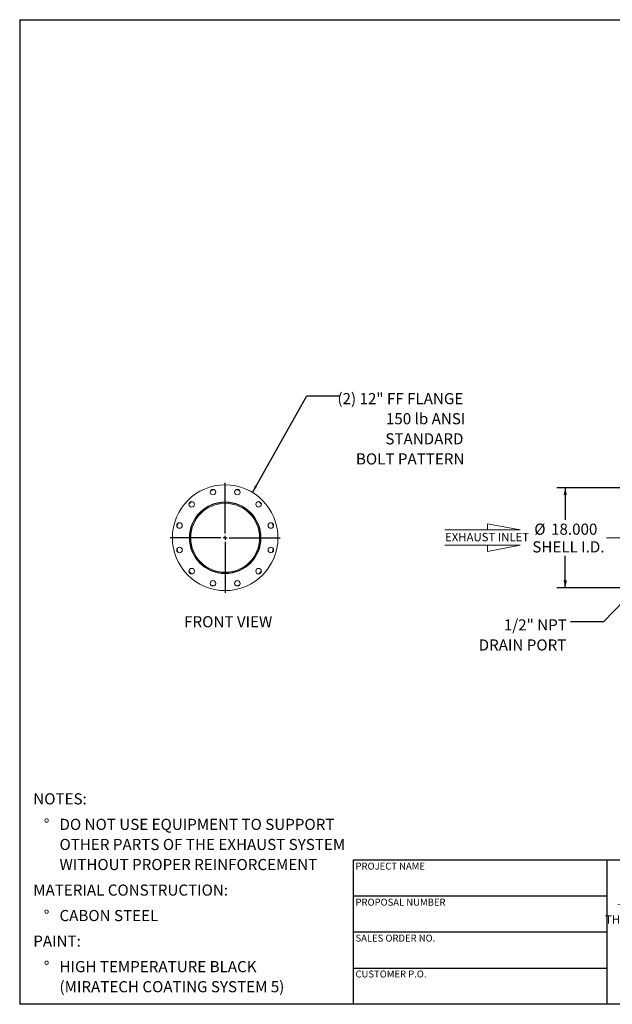
# Model space of a CAD drawing. Units: inches. Extents: x 12 to 252, y 12 to 189.
# Drawn here: x 12 to 119, y 12 to 189 of the extents above; entities that cross this region are included whole.
import ezdxf

# ---------------------------------------------------------------- set-up
doc = ezdxf.new("R2010")
doc.units = ezdxf.units.IN
doc.header["$LTSCALE"] = 24
doc.header["$MEASUREMENT"] = 0
doc.linetypes.add('CENTERX2', pattern=[0.8, 0.5, -0.1, 0.1, -0.1])
doc.layers.add('FORMAT', color=7, linetype='Continuous')
doc.styles.add('SLDTEXTSTYLE0', font='TXT', dxfattribs={"width": 0.75})
doc.styles.add('SLDTEXTSTYLE3', font='TXT', dxfattribs={"width": 0.7})
doc.dimstyles.new('SLDDIMSTYLE0', dxfattribs={"dimtxt": 0.18, "dimasz": 1.32, "dimexe": 0, "dimexo": 0.0625, "dimgap": 0, "dimtad": 0, "dimtih": 1, "dimtoh": 1, "dimdec": 0, "dimrnd": 1e-09, "dimzin": 0, "dimdsep": 46, "dimtxsty": 'Standard', "dimsah": 1, "dimcen": 0.09, "dimadec": 0, "dimazin": 0, "dimtfac": 1.32, "dimtdec": 0, "dimtofl": 0, "dimtmove": 0, "dimatfit": 3, "dimfxl": 0, "dimfrac": 2, "dimtolj": 1, "dimtzin": 0, "dimarcsym": 0})
doc.dimstyles.new('SLDDIMSTYLE1', dxfattribs={"dimtxt": 2, "dimasz": 1.32, "dimexe": 0, "dimexo": 0.0625, "dimgap": 0.5, "dimtad": 0, "dimtih": 1, "dimtoh": 1, "dimdec": 3, "dimrnd": 1e-09, "dimzin": 4, "dimdsep": 46, "dimtxsty": 'SLDTEXTSTYLE0', "dimsah": 1, "dimcen": 0.09, "dimadec": 0, "dimazin": 1, "dimtfac": 1, "dimtdec": 4, "dimtofl": 0, "dimtmove": 0, "dimatfit": 3, "dimfxl": 0, "dimfrac": 2, "dimtolj": 1, "dimtzin": 12, "dimarcsym": 0})

# ---------------------------------------------------------------- blocks, each defined once
blk = doc.blocks.new('SW_NOTE_0')
at = {"layer": 'FORMAT', "color": 0, "char_height": 2, "attachment_point": 3, "style": 'SLDTEXTSTYLE0'}
for s, insert in [('1/2" NPT', (-0.65, 0.47)), ('DRAIN PORT', (-0.75, -3.14))]:
    blk.add_mtext(s, dxfattribs=dict(at, insert=insert))
blk = doc.blocks.new('SW_NOTE_1')
at = {"layer": 'FORMAT', "color": 0, "char_height": 2, "attachment_point": 1, "style": 'SLDTEXTSTYLE0'}
for s, insert in [('NOTES:', (0, 2.58)), ('%%d', (1.89, -2.01)), ('DO NOT USE EQUIPMENT TO SUPPORT', (4.72, -2.01)), ('OTHER PARTS OF THE EXHAUST SYSTEM', (4.72, -5.62)), ('WITHOUT PROPER REINFORCEMENT', (4.72, -9.23)), ('MATERIAL CONSTRUCTION:', (0, -13.82)), ('%%d', (1.89, -18.4)), ('CABON STEEL', (4.72, -18.4)), ('PAINT:', (0, -22.99)), ('%%d', (1.89, -27.58)), ('HIGH TEMPERATURE BLACK', (4.72, -27.58)), ('(MIRATECH COATING SYSTEM 5)', (4.72, -31.19))]:
    blk.add_mtext(s, dxfattribs=dict(at, insert=insert))
blk = doc.blocks.new('SW_NOTE_3')
at = {"layer": 'FORMAT', "color": 0, "char_height": 1.5, "attachment_point": 2, "style": 'SLDTEXTSTYLE3'}
for s, insert in [('THE INFORMATION CONTAINED IN', (13.95, 1.93)), ('THIS DRAWING IS THE SOLE PROPERTY', (13.97, -0.07)), ('OF MIRATECH GROUP, LLC.  ANY', (13.92, -2.07)), ('REPRODUCTION IN PART OR AS A', (13.92, -4.07)), ('WHOLE WITHOUT THE WRITTEN', (13.84, -6.07)), ('PERMISSION OF MIRATECH', (13.93, -8.07)), ('GROUP, LLC IS PROHIBITED.', (14.02, -10.07))]:
    blk.add_mtext(s, dxfattribs=dict(at, insert=insert))
blk = doc.blocks.new('SW_NOTE_9')
at = {"layer": 'FORMAT', "color": 0, "char_height": 2, "attachment_point": 3, "style": 'SLDTEXTSTYLE0'}
for s, insert in [('(2) 12" FF FLANGE', (22.22, 0.5)), ('150 lb ANSI', (22.59, -3.11)), ('STANDARD', (22.25, -6.73)), ('BOLT PATTERN', (22.43, -10.34))]:
    blk.add_mtext(s, dxfattribs=dict(at, insert=insert))
blk = doc.blocks.new('SW_CENTERMARKSYMBOL_0')
at = {"layer": 'FORMAT', "color": 0}
for p, q in [((0, 0.75), (0, 9.875)), ((-0.75, 0), (-9.875, 0)), ((0, 0), (-0.375, 0)), ((0, 0), (0, 0.375)), ((0, 0), (0, -0.375)), ((0, 0), (0.375, 0)), ((0.75, 0), (9.875, 0)), ((0, -0.75), (0, -9.875))]:
    blk.add_line(p, q, dxfattribs=at)
blk = doc.blocks.new('Flow Arrow - Exhaust Inlet')
at = {"color": 7, "linetype": 'Continuous', "lineweight": 0}
for p, q in [((4500, 10949), (4125, 11021)), ((4125, 11021), (4125, 10949)), ((3631, 10949), (4500, 10949)), ((3631, 10775), (4500, 10775)), ((4500, 10775), (4125, 10703)), ((4125, 10703), (4125, 10775))]:
    blk.add_line(p, q, dxfattribs=at)
at = {"color": 7, "linetype": 'Continuous', "lineweight": 0, "insert": (3635, 10915), "char_height": 96, "attachment_point": 1, "style": 'SLDTEXTSTYLE0'}
blk.add_mtext('EXHAUST INLET', dxfattribs=at)
blk = doc.blocks.new('_D_4')
at = {"layer": 'FORMAT'}
for p, q in [((123.93, 104.87), (108.62, 104.87)), ((110.12, 104.87), (110.12, 99.09)), ((110.12, 86.87), (110.12, 92.65)), ((123.93, 86.87), (108.62, 86.87))]:
    blk.add_line(p, q, dxfattribs=at)
for points in [[(110.12, 104.87), (109.82, 103.55), (110.42, 103.55)], [(110.12, 86.87), (110.42, 88.19), (109.82, 88.19)]]:
    blk.add_solid(points, dxfattribs=at)
at = {"layer": 'FORMAT', "char_height": 2, "attachment_point": 1, "style": 'SLDTEXTSTYLE0'}
for s, insert in [('%%c', (104.55, 98.41)), ('18.000', (107.57, 98.41)), ('SHELL I.D.', (104.2, 95.23))]:
    blk.add_mtext(s, dxfattribs=dict(at, insert=insert))

msp = doc.modelspace()

# ---------------------------------------------------------------- linework, layer by layer
at = {"color": 7, "linetype": 'Continuous', "lineweight": 15}
for p, q in [((42.7599, 95.8686), (42.5799, 95.8686)), ((42.5799, 95.8676), (42.7599, 95.8676))]:
    msp.add_line(p, q, dxfattribs=at)
for centre, radius in [((48.9549, 95.8686), 9.5), ((46.7549, 104.079), 0.5), ((51.1549, 104.079), 0.5), ((42.9445, 101.879), 0.5), ((48.9549, 95.8686), 6.4375), ((54.9653, 101.879), 0.5), ((40.7445, 98.0686), 0.5), ((57.1653, 98.0686), 0.5), ((40.7445, 93.6687), 0.5), ((57.1653, 93.6687), 0.5), ((42.9445, 89.8582), 0.5), ((54.9653, 89.8582), 0.5), ((46.7549, 87.6582), 0.5), ((51.1549, 87.6582), 0.5)]:
    msp.add_circle(centre, radius, dxfattribs=at)
at = {"color": 8, "linetype": 'Continuous', "lineweight": 15}
for start, end in [(102.804884, 107.195116), (72.804884, 77.195116), (132.804884, 137.195116), (42.804884, 47.195116), (162.804884, 167.195116), (12.804884, 17.195116), (192.804884, 197.195116), (342.804884, 347.195116), (222.804884, 227.195116), (312.804884, 317.195116), (252.804884, 257.195116), (282.804884, 287.195116)]:
    msp.add_arc((48.9549, 95.8686), 8.8732, start, end, dxfattribs=at)
at = {"color": 7, "linetype": 'Continuous', "lineweight": 15}
for radius in [6.375, 6.195]:
    msp.add_arc((48.9549, 95.8686), radius, 180.008988, 180, dxfattribs=at)
at = {"layer": 'FORMAT'}
for p, q in [((11.9999, 189), (251.9999, 189)), ((11.9999, 189), (11.9999, 12)), ((117.5999, 37.92), (71.9999, 37.92)), ((71.9999, 37.92), (71.9999, 31.44)), ((153.5999, 37.92), (117.5999, 37.92)), ((117.5999, 37.92), (117.5999, 12)), ((71.9999, 31.44), (71.9999, 12)), ((117.5999, 31.44), (71.9999, 31.44)), ((117.5999, 24.96), (71.9999, 24.96)), ((71.9999, 18.48), (117.5999, 18.48)), ((251.9999, 12), (11.9999, 12))]:
    msp.add_line(p, q, dxfattribs=at)
at = {"layer": 'FORMAT', "linetype": 'CENTERX2', "lineweight": 0}
msp.add_line((117.5699, 95.8686), (191.3212, 95.8686), dxfattribs=at)

# ---------------------------------------------------------------- block references
at = {"color": 7, "linetype": 'Continuous', "xscale": 0.015625, "yscale": 0.015625, "zscale": 0.015625}
msp.add_blockref('Flow Arrow - Exhaust Inlet', (31.7097, -73.806), dxfattribs=at)
at = {"layer": 'FORMAT'}
for name, p in [('SW_NOTE_9', (69.5614, 121.3827)), ('SW_CENTERMARKSYMBOL_0', (48.9549, 95.8686)), ('SW_NOTE_0', (111.0652, 80.735)), ('SW_NOTE_1', (14.4426, 47.3545)), ('SW_NOTE_3', (121.8521, 28.0713))]:
    msp.add_blockref(name, p, dxfattribs=at)

# ---------------------------------------------------------------- texts
at = {"layer": 'FORMAT', "style": 'SLDTEXTSTYLE0'}
for s, insert, char_height, attachment_point in [('FRONT VIEW', (49.5099, 81.7739), 2, 2), ('PROJECT NAME', (72.4009, 37.4654), 1.25, 1), ('PROPOSAL NUMBER', (72.4009, 30.9839), 1.25, 1), ('SALES ORDER NO.', (72.4009, 24.5242), 1.25, 1), ('CUSTOMER P.O.', (72.4009, 18.073), 1.25, 1)]:
    msp.add_mtext(s, dxfattribs=dict(at, insert=insert, char_height=char_height, attachment_point=attachment_point))

# ---------------------------------------------------------------- dimensions: what is measured, and where the dimension line sits
at = {"layer": 'FORMAT'}
dim = msp.add_linear_dim(base=(110.1237, 104.8686), p1=(125.1291, 86.8686), p2=(125.1291, 104.8686), angle=90, text='%%c<>\\PSHELL I.D.', dimstyle='SLDDIMSTYLE1', dxfattribs=at)
dim.commit()
dim.dimension.update_dxf_attribs({"geometry": '_D_4', "text_midpoint": (110.1237, 95.8686), "dimtype": 160})

# ---------------------------------------------------------------- leaders
for points in [[(53.8558, 104.0068), (63.6559, 121.3827), (69.5614, 121.3827)], [(123.0712, 87.0363), (116.9707, 80.735), (111.0652, 80.735)]]:
    msp.add_leader(points, dimstyle='SLDDIMSTYLE0', dxfattribs=at)

doc.saveas('drawing.dxf')
